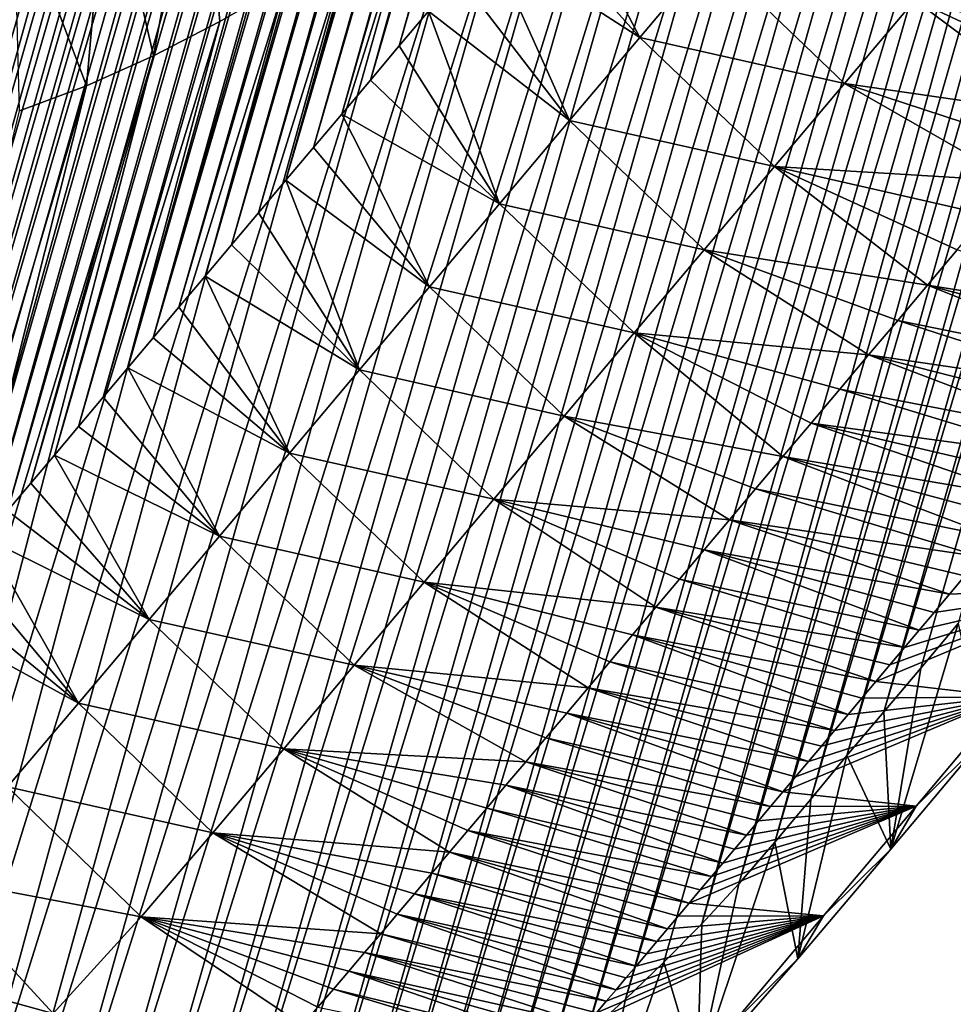
# Model space of a CAD drawing. Units: millimetres. Extents: x -29 to 165, y 0 to 143.
# Drawn here: x 143 to 150, y 104 to 111 of the extents above; entities that cross this region are included whole.
import ezdxf

# ---------------------------------------------------------------- set-up
doc = ezdxf.new("R2010")
doc.units = ezdxf.units.MM
doc.header["$LTSCALE"] = 52.148148
for name, color, linetype in [('104', 7, 'CONTINUOUS'), ('108', 7, 'CONTINUOUS'), ('109', 7, 'CONTINUOUS'), ('110', 7, 'CONTINUOUS'), ('111', 7, 'CONTINUOUS')]:
    doc.layers.add(name, color=color, linetype=linetype)

msp = doc.modelspace()

# ---------------------------------------------------------------- linework, layer by layer
at = {"layer": '104', "linetype": 'Continuous'}
for points in [[(149.3145, 106.5546, 115.9641), (149.0366, 106.2263, 115.7118), (153.5194, 121.2026, 115.9705), (149.3145, 106.5546, 115.9641)], [(153.5194, 121.2026, 115.9705), (149.0366, 106.2263, 115.7118), (153.2087, 120.834, 115.689), (153.5194, 121.2026, 115.9705)], [(149.594, 106.8867, 116.2172), (149.3145, 106.5546, 115.9641), (153.5194, 121.2026, 115.9705), (149.594, 106.8867, 116.2172)], [(149.0366, 106.2263, 115.7118), (148.761, 105.9003, 115.4618), (153.2087, 120.834, 115.689), (149.0366, 106.2263, 115.7118)], [(153.2087, 120.834, 115.689), (148.761, 105.9003, 115.4618), (152.8918, 120.4582, 115.402), (153.2087, 120.834, 115.689)], [(148.761, 105.9003, 115.4618), (148.4907, 105.5744, 115.219), (152.8918, 120.4582, 115.402), (148.761, 105.9003, 115.4618)], [(152.8918, 120.4582, 115.402), (148.4907, 105.5744, 115.219), (152.5686, 120.0749, 115.1092), (152.8918, 120.4582, 115.402)], [(148.4907, 105.5744, 115.219), (148.2222, 105.2529, 114.977), (152.5686, 120.0749, 115.1092), (148.4907, 105.5744, 115.219)], [(152.5686, 120.0749, 115.1092), (148.2222, 105.2529, 114.977), (152.2394, 119.6846, 114.8108), (152.5686, 120.0749, 115.1092)], [(148.2222, 105.2529, 114.977), (147.9517, 104.9402, 114.7288), (152.2394, 119.6846, 114.8108), (148.2222, 105.2529, 114.977)], [(152.2394, 119.6846, 114.8108), (147.9517, 104.9402, 114.7288), (151.9042, 119.2874, 114.5071), (152.2394, 119.6846, 114.8108)], [(147.9517, 104.9402, 114.7288), (147.6753, 104.6406, 114.4673), (151.9042, 119.2874, 114.5071), (147.9517, 104.9402, 114.7288)], [(151.9042, 119.2874, 114.5071), (147.6753, 104.6406, 114.4673), (151.5627, 118.8826, 114.1976), (151.9042, 119.2874, 114.5071)], [(147.3916, 104.3545, 114.1903), (147.1036, 104.0774, 113.9041), (151.5627, 118.8826, 114.1976), (147.3916, 104.3545, 114.1903)], [(151.5627, 118.8826, 114.1976), (147.1036, 104.0774, 113.9041), (151.2143, 118.4696, 113.8819), (151.5627, 118.8826, 114.1976)], [(147.6753, 104.6406, 114.4673), (147.3916, 104.3545, 114.1903), (151.5627, 118.8826, 114.1976), (147.6753, 104.6406, 114.4673)], [(147.1036, 104.0774, 113.9041), (146.8114, 103.8121, 113.6074), (151.2143, 118.4696, 113.8819), (147.1036, 104.0774, 113.9041)], [(151.2143, 118.4696, 113.8819), (146.8114, 103.8121, 113.6074), (150.8585, 118.0476, 113.5596), (151.2143, 118.4696, 113.8819)], [(146.8114, 103.8121, 113.6074), (146.5146, 103.5616, 113.2986), (150.8585, 118.0476, 113.5596), (146.8114, 103.8121, 113.6074)], [(150.8585, 118.0476, 113.5596), (146.5146, 103.5616, 113.2986), (150.4956, 117.6145, 113.2319), (150.8585, 118.0476, 113.5596)], [(146.5146, 103.5616, 113.2986), (146.2132, 103.3291, 112.9763), (150.4956, 117.6145, 113.2319), (146.5146, 103.5616, 113.2986)], [(150.4956, 117.6145, 113.2319), (146.2132, 103.3291, 112.9763), (150.1258, 117.1713, 112.8987), (150.4956, 117.6145, 113.2319)], [(146.2132, 103.3291, 112.9763), (145.9068, 103.1141, 112.6403), (150.1258, 117.1713, 112.8987), (146.2132, 103.3291, 112.9763)], [(150.1258, 117.1713, 112.8987), (145.9068, 103.1141, 112.6403), (149.7489, 116.721, 112.5585), (150.1258, 117.1713, 112.8987)], [(145.9068, 103.1141, 112.6403), (145.5956, 102.9139, 112.2919), (149.7489, 116.721, 112.5585), (145.9068, 103.1141, 112.6403)], [(149.7489, 116.721, 112.5585), (145.5956, 102.9139, 112.2919), (149.3645, 116.2666, 112.2096), (149.7489, 116.721, 112.5585)], [(145.5956, 102.9139, 112.2919), (145.2799, 102.7306, 111.9306), (149.3645, 116.2666, 112.2096), (145.5956, 102.9139, 112.2919)], [(149.3645, 116.2666, 112.2096), (145.2799, 102.7306, 111.9306), (148.9723, 115.8108, 111.8507), (149.3645, 116.2666, 112.2096)], [(145.2799, 102.7306, 111.9306), (144.96, 102.5663, 111.5561), (148.9723, 115.8108, 111.8507), (145.2799, 102.7306, 111.9306)], [(148.9723, 115.8108, 111.8507), (144.96, 102.5663, 111.5561), (148.574, 115.342, 111.4883), (148.9723, 115.8108, 111.8507)], [(144.96, 102.5663, 111.5561), (144.6362, 102.4234, 111.168), (148.574, 115.342, 111.4883), (144.96, 102.5663, 111.5561)], [(148.574, 115.342, 111.4883), (144.6362, 102.4234, 111.168), (148.1689, 114.8637, 111.1206), (148.574, 115.342, 111.4883)], [(144.6362, 102.4234, 111.168), (144.3076, 102.3002, 110.7653), (148.1689, 114.8637, 111.1206), (144.6362, 102.4234, 111.168)], [(148.1689, 114.8637, 111.1206), (144.3076, 102.3002, 110.7653), (147.7554, 114.3892, 110.7397), (148.1689, 114.8637, 111.1206)], [(144.3076, 102.3002, 110.7653), (143.9737, 102.1952, 110.3483), (147.7554, 114.3892, 110.7397), (144.3076, 102.3002, 110.7653)], [(147.7554, 114.3892, 110.7397), (143.9737, 102.1952, 110.3483), (147.3315, 113.9316, 110.3378), (147.7554, 114.3892, 110.7397)], [(143.9737, 102.1952, 110.3483), (143.6365, 102.1111, 109.9184), (147.3315, 113.9316, 110.3378), (143.9737, 102.1952, 110.3483)], [(147.3315, 113.9316, 110.3378), (143.6365, 102.1111, 109.9184), (146.8954, 113.5032, 109.9078), (147.3315, 113.9316, 110.3378)], [(143.6365, 102.1111, 109.9184), (143.2976, 102.0505, 109.477), (146.8954, 113.5032, 109.9078), (143.6365, 102.1111, 109.9184)], [(146.8954, 113.5032, 109.9078), (143.2976, 102.0505, 109.477), (146.4459, 113.0925, 109.4524), (146.8954, 113.5032, 109.9078)], [(143.2976, 102.0505, 109.477), (142.9588, 102.0161, 109.0255), (146.4459, 113.0925, 109.4524), (143.2976, 102.0505, 109.477)], [(146.4459, 113.0925, 109.4524), (142.9588, 102.0161, 109.0255), (145.9851, 112.6978, 108.9751), (146.4459, 113.0925, 109.4524)], [(142.9588, 102.0161, 109.0255), (142.6217, 102.0153, 108.563), (145.9851, 112.6978, 108.9751), (142.9588, 102.0161, 109.0255)], [(145.9851, 112.6978, 108.9751), (142.6217, 102.0153, 108.563), (145.5153, 112.3253, 108.4768), (145.9851, 112.6978, 108.9751)], [(142.6217, 102.0153, 108.563), (142.2847, 102.0448, 108.0888), (145.5153, 112.3253, 108.4768), (142.6217, 102.0153, 108.563)], [(145.5153, 112.3253, 108.4768), (142.2847, 102.0448, 108.0888), (145.0391, 111.9816, 107.9584), (145.5153, 112.3253, 108.4768)], [(142.2847, 102.0448, 108.0888), (141.9456, 102.0936, 107.604), (145.0391, 111.9816, 107.9584), (142.2847, 102.0448, 108.0888)], [(145.0391, 111.9816, 107.9584), (141.9456, 102.0936, 107.604), (144.5584, 111.6717, 107.4206), (145.0391, 111.9816, 107.9584)], [(141.9456, 102.0936, 107.604), (141.602, 102.151, 107.1097), (144.5584, 111.6717, 107.4206), (141.9456, 102.0936, 107.604)], [(144.5584, 111.6717, 107.4206), (141.602, 102.151, 107.1097), (144.0695, 111.3887, 106.8608), (144.5584, 111.6717, 107.4206)], [(141.602, 102.151, 107.1097), (141.2517, 102.2064, 106.607), (144.0695, 111.3887, 106.8608), (141.602, 102.151, 107.1097)], [(144.0695, 111.3887, 106.8608), (141.2517, 102.2064, 106.607), (143.5734, 111.1333, 106.2803), (144.0695, 111.3887, 106.8608)], [(141.2517, 102.2064, 106.607), (140.896, 102.2659, 106.0952), (143.5734, 111.1333, 106.2803), (141.2517, 102.2064, 106.607)], [(143.5734, 111.1333, 106.2803), (140.896, 102.2659, 106.0952), (143.073, 110.9094, 105.6814), (143.5734, 111.1333, 106.2803)], [(140.896, 102.2659, 106.0952), (140.5357, 102.3334, 105.574), (143.073, 110.9094, 105.6814), (140.896, 102.2659, 106.0952)], [(143.073, 110.9094, 105.6814), (140.5357, 102.3334, 105.574), (142.5711, 110.721, 105.0665), (143.073, 110.9094, 105.6814)]]:
    msp.add_3dface(points, dxfattribs=at)
at = {"layer": '108', "linetype": 'Continuous'}
for points in [[(143.5734, 111.1333, 106.2803), (143.2256, 112.6451, 105.941), (143.923, 113.0146, 106.753), (143.5734, 111.1333, 106.2803)], [(144.0695, 111.3887, 106.8608), (143.5734, 111.1333, 106.2803), (143.923, 113.0146, 106.753), (144.0695, 111.3887, 106.8608)], [(144.5584, 111.6717, 107.4206), (144.0695, 111.3887, 106.8608), (143.923, 113.0146, 106.753), (144.5584, 111.6717, 107.4206)], [(143.073, 110.9094, 105.6814), (142.5288, 112.3493, 105.1009), (143.2256, 112.6451, 105.941), (143.073, 110.9094, 105.6814)], [(143.5734, 111.1333, 106.2803), (143.073, 110.9094, 105.6814), (143.2256, 112.6451, 105.941), (143.5734, 111.1333, 106.2803)], [(143.073, 110.9094, 105.6814), (142.5711, 110.721, 105.0665), (142.5288, 112.3493, 105.1009), (143.073, 110.9094, 105.6814)], [(149.6443, 107.2449, 121.2346), (149.5277, 107.1067, 121.129), (150.6555, 107.155, 120.0003), (149.6443, 107.2449, 121.2346)], [(149.0831, 106.5792, 120.7262), (148.9771, 106.4534, 120.6302), (150.6555, 107.155, 120.0003), (149.0831, 106.5792, 120.7262)], [(150.6555, 107.155, 120.0003), (148.9771, 106.4534, 120.6302), (149.9672, 106.3384, 119.3768), (150.6555, 107.155, 120.0003)], [(149.191, 106.7072, 120.824), (149.0831, 106.5792, 120.7262), (150.6555, 107.155, 120.0003), (149.191, 106.7072, 120.824)], [(149.301, 106.8377, 120.9236), (149.191, 106.7072, 120.824), (150.6555, 107.155, 120.0003), (149.301, 106.8377, 120.9236)], [(149.4132, 106.9708, 121.0252), (149.301, 106.8377, 120.9236), (150.6555, 107.155, 120.0003), (149.4132, 106.9708, 121.0252)], [(149.5277, 107.1067, 121.129), (149.4132, 106.9708, 121.0252), (150.6555, 107.155, 120.0003), (149.5277, 107.1067, 121.129)], [(149.3145, 106.5546, 115.9641), (149.594, 106.8867, 116.2172), (149.0895, 105.1993, 116.9221), (149.3145, 106.5546, 115.9641)], [(149.594, 106.8867, 116.2172), (149.7803, 106.0193, 117.5477), (149.0895, 105.1993, 116.9221), (149.594, 106.8867, 116.2172)], [(149.0366, 106.2263, 115.7118), (149.3145, 106.5546, 115.9641), (149.0895, 105.1993, 116.9221), (149.0366, 106.2263, 115.7118)], [(148.9771, 106.4534, 120.6302), (148.8728, 106.3297, 120.5358), (149.9672, 106.3384, 119.3768), (148.9771, 106.4534, 120.6302)], [(148.3769, 105.7411, 120.0867), (148.2828, 105.6294, 120.0015), (149.9672, 106.3384, 119.3768), (148.3769, 105.7411, 120.0867)], [(149.9672, 106.3384, 119.3768), (148.2828, 105.6294, 120.0015), (149.2789, 105.5214, 118.7535), (149.9672, 106.3384, 119.3768)], [(148.4727, 105.8548, 120.1734), (148.3769, 105.7411, 120.0867), (149.9672, 106.3384, 119.3768), (148.4727, 105.8548, 120.1734)], [(148.57, 105.9704, 120.2616), (148.4727, 105.8548, 120.1734), (149.9672, 106.3384, 119.3768), (148.57, 105.9704, 120.2616)], [(148.6692, 106.088, 120.3514), (148.57, 105.9704, 120.2616), (149.9672, 106.3384, 119.3768), (148.6692, 106.088, 120.3514)], [(148.7702, 106.2079, 120.4428), (148.6692, 106.088, 120.3514), (149.9672, 106.3384, 119.3768), (148.7702, 106.2079, 120.4428)], [(148.8728, 106.3297, 120.5358), (148.7702, 106.2079, 120.4428), (149.9672, 106.3384, 119.3768), (148.8728, 106.3297, 120.5358)], [(149.9672, 106.3384, 119.3768), (149.2789, 105.5214, 118.7535), (149.7803, 106.0193, 117.5477), (149.9672, 106.3384, 119.3768)], [(148.761, 105.9003, 115.4618), (149.0366, 106.2263, 115.7118), (149.0895, 105.1993, 116.9221), (148.761, 105.9003, 115.4618)], [(149.7803, 106.0193, 117.5477), (149.2789, 105.5214, 118.7535), (149.0895, 105.1993, 116.9221), (149.7803, 106.0193, 117.5477)], [(148.4907, 105.5744, 115.219), (148.761, 105.9003, 115.4618), (148.3948, 104.3792, 116.2913), (148.4907, 105.5744, 115.219)], [(148.761, 105.9003, 115.4618), (149.0895, 105.1993, 116.9221), (148.3948, 104.3792, 116.2913), (148.761, 105.9003, 115.4618)], [(148.2828, 105.6294, 120.0015), (148.1901, 105.5193, 119.9175), (149.2789, 105.5214, 118.7535), (148.2828, 105.6294, 120.0015)], [(147.664, 104.8946, 119.4412), (147.5811, 104.7962, 119.366), (149.2789, 105.5214, 118.7535), (147.664, 104.8946, 119.4412)], [(149.2789, 105.5214, 118.7535), (147.5811, 104.7962, 119.366), (148.5871, 104.7001, 118.127), (149.2789, 105.5214, 118.7535)], [(147.7482, 104.9945, 119.5174), (147.664, 104.8946, 119.4412), (149.2789, 105.5214, 118.7535), (147.7482, 104.9945, 119.5174)], [(147.8336, 105.096, 119.5948), (147.7482, 104.9945, 119.5174), (149.2789, 105.5214, 118.7535), (147.8336, 105.096, 119.5948)], [(147.9205, 105.1992, 119.6734), (147.8336, 105.096, 119.5948), (149.2789, 105.5214, 118.7535), (147.9205, 105.1992, 119.6734)], [(148.0088, 105.3041, 119.7534), (147.9205, 105.1992, 119.6734), (149.2789, 105.5214, 118.7535), (148.0088, 105.3041, 119.7534)], [(148.0987, 105.4108, 119.8348), (148.0088, 105.3041, 119.7534), (149.2789, 105.5214, 118.7535), (148.0987, 105.4108, 119.8348)], [(148.1901, 105.5193, 119.9175), (148.0987, 105.4108, 119.8348), (149.2789, 105.5214, 118.7535), (148.1901, 105.5193, 119.9175)], [(148.2222, 105.2529, 114.977), (148.4907, 105.5744, 115.219), (148.3948, 104.3792, 116.2913), (148.2222, 105.2529, 114.977)], [(149.2789, 105.5214, 118.7535), (148.5871, 104.7001, 118.127), (149.0895, 105.1993, 116.9221), (149.2789, 105.5214, 118.7535)], [(147.9517, 104.9402, 114.7288), (148.2222, 105.2529, 114.977), (147.6414, 103.5189, 115.5956), (147.9517, 104.9402, 114.7288)], [(148.2222, 105.2529, 114.977), (148.3948, 104.3792, 116.2913), (147.6414, 103.5189, 115.5956), (148.2222, 105.2529, 114.977)], [(149.0895, 105.1993, 116.9221), (148.5871, 104.7001, 118.127), (148.3948, 104.3792, 116.2913), (149.0895, 105.1993, 116.9221)], [(147.6753, 104.6406, 114.4673), (147.9517, 104.9402, 114.7288), (147.6414, 103.5189, 115.5956), (147.6753, 104.6406, 114.4673)], [(147.5811, 104.7962, 119.366), (147.4992, 104.6991, 119.2919), (148.5871, 104.7001, 118.127), (147.5811, 104.7962, 119.366)], [(146.8871, 103.9761, 118.7362), (146.8144, 103.8908, 118.6701), (148.5871, 104.7001, 118.127), (146.8871, 103.9761, 118.7362)], [(148.5871, 104.7001, 118.127), (146.8144, 103.8908, 118.6701), (147.8895, 103.8766, 117.4936), (148.5871, 104.7001, 118.127)], [(146.9601, 104.0621, 118.8027), (146.8871, 103.9761, 118.7362), (148.5871, 104.7001, 118.127), (146.9601, 104.0621, 118.8027)], [(147.0337, 104.1487, 118.8695), (146.9601, 104.0621, 118.8027), (148.5871, 104.7001, 118.127), (147.0337, 104.1487, 118.8695)], [(147.1083, 104.2367, 118.9373), (147.0337, 104.1487, 118.8695), (148.5871, 104.7001, 118.127), (147.1083, 104.2367, 118.9373)], [(147.184, 104.3261, 119.0061), (147.1083, 104.2367, 118.9373), (148.5871, 104.7001, 118.127), (147.184, 104.3261, 119.0061)], [(147.261, 104.417, 119.0759), (147.184, 104.3261, 119.0061), (148.5871, 104.7001, 118.127), (147.261, 104.417, 119.0759)], [(147.3391, 104.5095, 119.1468), (147.261, 104.417, 119.0759), (148.5871, 104.7001, 118.127), (147.3391, 104.5095, 119.1468)], [(147.4185, 104.6035, 119.2187), (147.3391, 104.5095, 119.1468), (148.5871, 104.7001, 118.127), (147.4185, 104.6035, 119.2187)], [(147.3916, 104.3545, 114.1903), (147.6753, 104.6406, 114.4673), (147.6414, 103.5189, 115.5956), (147.3916, 104.3545, 114.1903)], [(147.4992, 104.6991, 119.2919), (147.4185, 104.6035, 119.2187), (148.5871, 104.7001, 118.127), (147.4992, 104.6991, 119.2919)], [(148.5871, 104.7001, 118.127), (147.8895, 103.8766, 117.4936), (148.3948, 104.3792, 116.2913), (148.5871, 104.7001, 118.127)], [(147.1036, 104.0774, 113.9041), (147.3916, 104.3545, 114.1903), (146.8249, 102.728, 114.7861), (147.1036, 104.0774, 113.9041)], [(147.3916, 104.3545, 114.1903), (147.6414, 103.5189, 115.5956), (146.8249, 102.728, 114.7861), (147.3916, 104.3545, 114.1903)], [(148.3948, 104.3792, 116.2913), (147.8895, 103.8766, 117.4936), (147.6414, 103.5189, 115.5956), (148.3948, 104.3792, 116.2913)], [(146.8114, 103.8121, 113.6074), (147.1036, 104.0774, 113.9041), (146.8249, 102.728, 114.7861), (146.8114, 103.8121, 113.6074)]]:
    msp.add_3dface(points, dxfattribs=at)
at = {"layer": '109', "linetype": 'Continuous'}
for points in [[(146.3111, 112.2733, 123.5374), (147.2116, 111.271, 124.4325), (146.5431, 112.5483, 123.7476), (146.3111, 112.2733, 123.5374)], [(147.2116, 111.271, 124.4325), (147.7362, 111.893, 124.9078), (146.5431, 112.5483, 123.7476), (147.2116, 111.271, 124.4325)], [(146.0809, 112.0004, 123.3289), (147.2116, 111.271, 124.4325), (146.3111, 112.2733, 123.5374), (146.0809, 112.0004, 123.3289)], [(149.2681, 111.5492, 125.4484), (151.018, 111.38, 125.2613), (149.7926, 112.1714, 125.9236), (149.2681, 111.5492, 125.4484)], [(145.854, 111.7314, 123.1232), (146.6869, 110.649, 123.9571), (146.0809, 112.0004, 123.3289), (145.854, 111.7314, 123.1232)], [(146.6869, 110.649, 123.9571), (147.2116, 111.271, 124.4325), (146.0809, 112.0004, 123.3289), (146.6869, 110.649, 123.9571)], [(147.2116, 111.271, 124.4325), (148.7435, 110.9271, 124.9731), (147.7362, 111.893, 124.9078), (147.2116, 111.271, 124.4325)], [(148.7435, 110.9271, 124.9731), (149.2681, 111.5492, 125.4484), (147.7362, 111.893, 124.9078), (148.7435, 110.9271, 124.9731)], [(145.6314, 111.4675, 122.9216), (146.6869, 110.649, 123.9571), (145.854, 111.7314, 123.1232), (145.6314, 111.4675, 122.9216)], [(148.7435, 110.9271, 124.9731), (150.4295, 110.6821, 124.7282), (149.2681, 111.5492, 125.4484), (148.7435, 110.9271, 124.9731)], [(150.8255, 111.1517, 125.0869), (151.018, 111.38, 125.2613), (149.2681, 111.5492, 125.4484), (150.8255, 111.1517, 125.0869)], [(150.6293, 110.919, 124.9092), (150.8255, 111.1517, 125.0869), (149.2681, 111.5492, 125.4484), (150.6293, 110.919, 124.9092)], [(150.4295, 110.6821, 124.7282), (150.6293, 110.919, 124.9092), (149.2681, 111.5492, 125.4484), (150.4295, 110.6821, 124.7282)], [(145.4122, 111.2076, 122.7229), (146.1623, 110.0271, 123.4817), (145.6314, 111.4675, 122.9216), (145.4122, 111.2076, 122.7229)], [(146.1623, 110.0271, 123.4817), (146.6869, 110.649, 123.9571), (145.6314, 111.4675, 122.9216), (146.1623, 110.0271, 123.4817)], [(146.6869, 110.649, 123.9571), (148.2188, 110.3049, 124.4977), (147.2116, 111.271, 124.4325), (146.6869, 110.649, 123.9571)], [(148.2188, 110.3049, 124.4977), (148.7435, 110.9271, 124.9731), (147.2116, 111.271, 124.4325), (148.2188, 110.3049, 124.4977)], [(145.1957, 110.951, 122.5267), (146.1623, 110.0271, 123.4817), (145.4122, 111.2076, 122.7229), (145.1957, 110.951, 122.5267)], [(144.9821, 110.6977, 122.3331), (146.1623, 110.0271, 123.4817), (145.1957, 110.951, 122.5267), (144.9821, 110.6977, 122.3331)], [(148.2188, 110.3049, 124.4977), (150.0186, 110.1948, 124.3559), (148.7435, 110.9271, 124.9731), (148.2188, 110.3049, 124.4977)], [(150.226, 110.4408, 124.5439), (150.4295, 110.6821, 124.7282), (148.7435, 110.9271, 124.9731), (150.226, 110.4408, 124.5439)], [(150.0186, 110.1948, 124.3559), (150.226, 110.4408, 124.5439), (148.7435, 110.9271, 124.9731), (150.0186, 110.1948, 124.3559)], [(144.7714, 110.448, 122.1423), (145.6378, 109.4053, 123.0064), (144.9821, 110.6977, 122.3331), (144.7714, 110.448, 122.1423)], [(145.6378, 109.4053, 123.0064), (146.1623, 110.0271, 123.4817), (144.9821, 110.6977, 122.3331), (145.6378, 109.4053, 123.0064)], [(146.1623, 110.0271, 123.4817), (147.694, 109.6828, 124.0222), (146.6869, 110.649, 123.9571), (146.1623, 110.0271, 123.4817)], [(147.694, 109.6828, 124.0222), (148.2188, 110.3049, 124.4977), (146.6869, 110.649, 123.9571), (147.694, 109.6828, 124.0222)], [(144.5639, 110.2019, 121.9542), (145.6378, 109.4053, 123.0064), (144.7714, 110.448, 122.1423), (144.5639, 110.2019, 121.9542)], [(147.694, 109.6828, 124.0222), (149.3637, 109.4182, 123.7626), (148.2188, 110.3049, 124.4977), (147.694, 109.6828, 124.0222)], [(149.8062, 109.9429, 124.1635), (150.0186, 110.1948, 124.3559), (148.2188, 110.3049, 124.4977), (149.8062, 109.9429, 124.1635)], [(149.5868, 109.6827, 123.9647), (149.8062, 109.9429, 124.1635), (148.2188, 110.3049, 124.4977), (149.5868, 109.6827, 123.9647)], [(149.3637, 109.4182, 123.7626), (149.5868, 109.6827, 123.9647), (148.2188, 110.3049, 124.4977), (149.3637, 109.4182, 123.7626)], [(144.3594, 109.9594, 121.769), (145.1136, 108.7836, 122.5314), (144.5639, 110.2019, 121.9542), (144.3594, 109.9594, 121.769)], [(145.1136, 108.7836, 122.5314), (145.6378, 109.4053, 123.0064), (144.5639, 110.2019, 121.9542), (145.1136, 108.7836, 122.5314)], [(145.6378, 109.4053, 123.0064), (147.1693, 109.0608, 123.5468), (146.1623, 110.0271, 123.4817), (145.6378, 109.4053, 123.0064)], [(147.1693, 109.0608, 123.5468), (147.694, 109.6828, 124.0222), (146.1623, 110.0271, 123.4817), (147.1693, 109.0608, 123.5468)], [(144.158, 109.7203, 121.5865), (145.1136, 108.7836, 122.5314), (144.3594, 109.9594, 121.769), (144.158, 109.7203, 121.5865)], [(143.9595, 109.4849, 121.4068), (145.1136, 108.7836, 122.5314), (144.158, 109.7203, 121.5865), (143.9595, 109.4849, 121.4068)], [(147.1693, 109.0608, 123.5468), (148.9232, 108.896, 123.3634), (147.694, 109.6828, 124.0222), (147.1693, 109.0608, 123.5468)], [(149.1412, 109.1544, 123.5609), (149.3637, 109.4182, 123.7626), (147.694, 109.6828, 124.0222), (149.1412, 109.1544, 123.5609)], [(148.9232, 108.896, 123.3634), (149.1412, 109.1544, 123.5609), (147.694, 109.6828, 124.0222), (148.9232, 108.896, 123.3634)], [(143.7641, 109.253, 121.2298), (144.5897, 108.1622, 122.0569), (143.9595, 109.4849, 121.4068), (143.7641, 109.253, 121.2298)], [(144.5897, 108.1622, 122.0569), (145.1136, 108.7836, 122.5314), (143.9595, 109.4849, 121.4068), (144.5897, 108.1622, 122.0569)], [(145.1136, 108.7836, 122.5314), (146.6449, 108.4391, 123.0715), (145.6378, 109.4053, 123.0064), (145.1136, 108.7836, 122.5314)], [(146.6449, 108.4391, 123.0715), (147.1693, 109.0608, 123.5468), (145.6378, 109.4053, 123.0064), (146.6449, 108.4391, 123.0715)], [(143.5717, 109.0247, 121.0556), (144.5897, 108.1622, 122.0569), (143.7641, 109.253, 121.2298), (143.5717, 109.0247, 121.0556)], [(146.6449, 108.4391, 123.0715), (148.2821, 108.1359, 122.7824), (147.1693, 109.0608, 123.5468), (146.6449, 108.4391, 123.0715)], [(148.7073, 108.64, 123.1677), (148.9232, 108.896, 123.3634), (147.1693, 109.0608, 123.5468), (148.7073, 108.64, 123.1677)], [(148.4927, 108.3857, 122.9733), (148.7073, 108.64, 123.1677), (147.1693, 109.0608, 123.5468), (148.4927, 108.3857, 122.9733)], [(148.2821, 108.1359, 122.7824), (148.4927, 108.3857, 122.9733), (147.1693, 109.0608, 123.5468), (148.2821, 108.1359, 122.7824)], [(143.3824, 108.8001, 120.8841), (144.5897, 108.1622, 122.0569), (143.5717, 109.0247, 121.0556), (143.3824, 108.8001, 120.8841)], [(143.1962, 108.579, 120.7155), (144.0659, 107.5405, 121.5826), (143.3824, 108.8001, 120.8841), (143.1962, 108.579, 120.7155)], [(144.0659, 107.5405, 121.5826), (144.5897, 108.1622, 122.0569), (143.3824, 108.8001, 120.8841), (144.0659, 107.5405, 121.5826)], [(144.5897, 108.1622, 122.0569), (146.1208, 107.8176, 122.5967), (145.1136, 108.7836, 122.5314), (144.5897, 108.1622, 122.0569)], [(146.1208, 107.8176, 122.5967), (146.6449, 108.4391, 123.0715), (145.1136, 108.7836, 122.5314), (146.1208, 107.8176, 122.5967)], [(143.0132, 108.3612, 120.5499), (144.0659, 107.5405, 121.5826), (143.1962, 108.579, 120.7155), (143.0132, 108.3612, 120.5499)], [(146.1208, 107.8176, 122.5967), (147.882, 107.6617, 122.4198), (146.6449, 108.4391, 123.0715), (146.1208, 107.8176, 122.5967)], [(148.0779, 107.894, 122.5974), (148.2821, 108.1359, 122.7824), (146.6449, 108.4391, 123.0715), (148.0779, 107.894, 122.5974)], [(147.882, 107.6617, 122.4198), (148.0779, 107.894, 122.5974), (146.6449, 108.4391, 123.0715), (147.882, 107.6617, 122.4198)], [(142.8332, 108.147, 120.3871), (144.0659, 107.5405, 121.5826), (143.0132, 108.3612, 120.5499), (142.8332, 108.147, 120.3871)], [(142.6562, 107.9367, 120.2269), (143.5406, 106.9168, 121.1069), (142.8332, 108.147, 120.3871), (142.6562, 107.9367, 120.2269)], [(143.5406, 106.9168, 121.1069), (144.0659, 107.5405, 121.5826), (142.8332, 108.147, 120.3871), (143.5406, 106.9168, 121.1069)], [(144.0659, 107.5405, 121.5826), (145.5974, 107.1966, 122.1226), (144.5897, 108.1622, 122.0569), (144.0659, 107.5405, 121.5826)], [(145.5974, 107.1966, 122.1226), (146.1208, 107.8176, 122.5967), (144.5897, 108.1622, 122.0569), (145.5974, 107.1966, 122.1226)], [(142.4821, 107.7306, 120.0691), (143.5406, 106.9168, 121.1069), (142.6562, 107.9367, 120.2269), (142.4821, 107.7306, 120.0691)], [(145.5974, 107.1966, 122.1226), (147.3314, 107.0087, 121.921), (146.1208, 107.8176, 122.5967), (145.5974, 107.1966, 122.1226)], [(147.6929, 107.4375, 122.2485), (147.882, 107.6617, 122.4198), (146.1208, 107.8176, 122.5967), (147.6929, 107.4375, 122.2485)], [(147.5096, 107.2202, 122.0825), (147.6929, 107.4375, 122.2485), (146.1208, 107.8176, 122.5967), (147.5096, 107.2202, 122.0825)], [(147.3314, 107.0087, 121.921), (147.5096, 107.2202, 122.0825), (146.1208, 107.8176, 122.5967), (147.3314, 107.0087, 121.921)], [(142.3108, 107.5291, 119.9133), (143.5406, 106.9168, 121.1069), (142.4821, 107.7306, 120.0691), (142.3108, 107.5291, 119.9133)], [(142.1429, 107.3312, 119.7607), (143.0126, 106.2915, 120.6282), (142.3108, 107.5291, 119.9133), (142.1429, 107.3312, 119.7607)], [(143.0126, 106.2915, 120.6282), (143.5406, 106.9168, 121.1069), (142.3108, 107.5291, 119.9133), (143.0126, 106.2915, 120.6282)], [(143.5406, 106.9168, 121.1069), (145.0739, 106.5753, 121.6485), (144.0659, 107.5405, 121.5826), (143.5406, 106.9168, 121.1069)], [(145.0739, 106.5753, 121.6485), (145.5974, 107.1966, 122.1226), (144.0659, 107.5405, 121.5826), (145.0739, 106.5753, 121.6485)], [(141.9786, 107.1361, 119.6119), (143.0126, 106.2915, 120.6282), (142.1429, 107.3312, 119.7607), (141.9786, 107.1361, 119.6119)], [(145.0739, 106.5753, 121.6485), (146.8243, 106.4068, 121.4618), (145.5974, 107.1966, 122.1226), (145.0739, 106.5753, 121.6485)], [(147.1574, 106.8023, 121.7634), (147.3314, 107.0087, 121.921), (145.5974, 107.1966, 122.1226), (147.1574, 106.8023, 121.7634)], [(146.9884, 106.6016, 121.6104), (147.1574, 106.8023, 121.7634), (145.5974, 107.1966, 122.1226), (146.9884, 106.6016, 121.6104)], [(146.8243, 106.4068, 121.4618), (146.9884, 106.6016, 121.6104), (145.5974, 107.1966, 122.1226), (146.8243, 106.4068, 121.4618)], [(141.8172, 106.9452, 119.4654), (143.0126, 106.2915, 120.6282), (141.9786, 107.1361, 119.6119), (141.8172, 106.9452, 119.4654)], [(142.4808, 105.6671, 120.1439), (143.0126, 106.2915, 120.6282), (141.8172, 106.9452, 119.4654), (142.4808, 105.6671, 120.1439)], [(143.0126, 106.2915, 120.6282), (144.5477, 105.9506, 121.1721), (143.5406, 106.9168, 121.1069), (143.0126, 106.2915, 120.6282)], [(144.5477, 105.9506, 121.1721), (145.0739, 106.5753, 121.6485), (143.5406, 106.9168, 121.1069), (144.5477, 105.9506, 121.1721)], [(144.5477, 105.9506, 121.1721), (146.3581, 105.8529, 121.0399), (145.0739, 106.5753, 121.6485), (144.5477, 105.9506, 121.1721)], [(146.6649, 106.2174, 121.3175), (146.8243, 106.4068, 121.4618), (145.0739, 106.5753, 121.6485), (146.6649, 106.2174, 121.3175)], [(146.5096, 106.0329, 121.177), (146.6649, 106.2174, 121.3175), (145.0739, 106.5753, 121.6485), (146.5096, 106.0329, 121.177)], [(146.3581, 105.8529, 121.0399), (146.5096, 106.0329, 121.177), (145.0739, 106.5753, 121.6485), (146.3581, 105.8529, 121.0399)], [(142.4808, 105.6671, 120.1439), (144.0174, 105.3227, 120.6912), (143.0126, 106.2915, 120.6282), (142.4808, 105.6671, 120.1439)], [(144.0174, 105.3227, 120.6912), (144.5477, 105.9506, 121.1721), (143.0126, 106.2915, 120.6282), (144.0174, 105.3227, 120.6912)], [(144.0174, 105.3227, 120.6912), (145.7891, 105.1777, 120.5246), (144.5477, 105.9506, 121.1721), (144.0174, 105.3227, 120.6912)], [(146.2105, 105.6776, 120.9063), (146.3581, 105.8529, 121.0399), (144.5477, 105.9506, 121.1721), (146.2105, 105.6776, 120.9063)], [(146.0666, 105.5067, 120.776), (146.2105, 105.6776, 120.9063), (144.5477, 105.9506, 121.1721), (146.0666, 105.5067, 120.776)], [(145.9261, 105.3401, 120.6488), (146.0666, 105.5067, 120.776), (144.5477, 105.9506, 121.1721), (145.9261, 105.3401, 120.6488)], [(145.7891, 105.1777, 120.5246), (145.9261, 105.3401, 120.6488), (144.5477, 105.9506, 121.1721), (145.7891, 105.1777, 120.5246)], [(141.8755, 104.9976, 119.5766), (143.4805, 104.6926, 120.2021), (142.4808, 105.6671, 120.1439), (141.8755, 104.9976, 119.5766)], [(143.4805, 104.6926, 120.2021), (144.0174, 105.3227, 120.6912), (142.4808, 105.6671, 120.1439), (143.4805, 104.6926, 120.2021)], [(143.4805, 104.6926, 120.2021), (145.273, 104.5679, 120.0561), (144.0174, 105.3227, 120.6912), (143.4805, 104.6926, 120.2021)], [(145.6555, 105.0195, 120.4034), (145.7891, 105.1777, 120.5246), (144.0174, 105.3227, 120.6912), (145.6555, 105.0195, 120.4034)], [(145.5251, 104.8653, 120.2851), (145.6555, 105.0195, 120.4034), (144.0174, 105.3227, 120.6912), (145.5251, 104.8653, 120.2851)], [(145.3976, 104.7148, 120.1693), (145.5251, 104.8653, 120.2851), (144.0174, 105.3227, 120.6912), (145.3976, 104.7148, 120.1693)], [(145.273, 104.5679, 120.0561), (145.3976, 104.7148, 120.1693), (144.0174, 105.3227, 120.6912), (145.273, 104.5679, 120.0561)], [(141.2567, 104.4024, 118.9614), (142.8239, 103.9712, 119.5847), (141.8755, 104.9976, 119.5766), (141.2567, 104.4024, 118.9614)], [(142.8239, 103.9712, 119.5847), (143.4805, 104.6926, 120.2021), (141.8755, 104.9976, 119.5766), (142.8239, 103.9712, 119.5847)], [(142.8239, 103.9712, 119.5847), (144.6884, 103.8835, 119.5229), (143.4805, 104.6926, 120.2021), (142.8239, 103.9712, 119.5847)], [(145.1526, 104.4261, 119.9465), (145.273, 104.5679, 120.0561), (143.4805, 104.6926, 120.2021), (145.1526, 104.4261, 119.9465)], [(145.0354, 104.2885, 119.8399), (145.1526, 104.4261, 119.9465), (143.4805, 104.6926, 120.2021), (145.0354, 104.2885, 119.8399)], [(144.9198, 104.1529, 119.7345), (145.0354, 104.2885, 119.8399), (143.4805, 104.6926, 120.2021), (144.9198, 104.1529, 119.7345)], [(144.8038, 104.0173, 119.6287), (144.9198, 104.1529, 119.7345), (143.4805, 104.6926, 120.2021), (144.8038, 104.0173, 119.6287)], [(144.6884, 103.8835, 119.5229), (144.8038, 104.0173, 119.6287), (143.4805, 104.6926, 120.2021), (144.6884, 103.8835, 119.5229)], [(142.1608, 103.3375, 118.9239), (142.8239, 103.9712, 119.5847), (141.2567, 104.4024, 118.9614), (142.1608, 103.3375, 118.9239)]]:
    msp.add_3dface(points, dxfattribs=at)
at = {"layer": '110', "linetype": 'Continuous'}
for points in [[(145.4122, 111.2076, 122.7229), (145.6314, 111.4675, 122.9216), (149.6454, 125.8851, 122.7565), (145.4122, 111.2076, 122.7229)], [(145.4122, 111.2076, 122.7229), (149.6454, 125.8851, 122.7565), (149.4999, 125.7125, 122.6247), (145.4122, 111.2076, 122.7229)], [(145.1957, 110.951, 122.5267), (145.4122, 111.2076, 122.7229), (149.4999, 125.7125, 122.6247), (145.1957, 110.951, 122.5267)], [(145.1957, 110.951, 122.5267), (149.4999, 125.7125, 122.6247), (149.3524, 125.5375, 122.4911), (145.1957, 110.951, 122.5267)], [(145.1957, 110.951, 122.5267), (149.3524, 125.5375, 122.4911), (149.2029, 125.3602, 122.3556), (145.1957, 110.951, 122.5267)], [(144.9821, 110.6977, 122.3331), (145.1957, 110.951, 122.5267), (149.2029, 125.3602, 122.3556), (144.9821, 110.6977, 122.3331)], [(144.9821, 110.6977, 122.3331), (149.2029, 125.3602, 122.3556), (149.0515, 125.1807, 122.2185), (144.9821, 110.6977, 122.3331)], [(144.7714, 110.448, 122.1423), (144.9821, 110.6977, 122.3331), (149.0515, 125.1807, 122.2185), (144.7714, 110.448, 122.1423)], [(144.7714, 110.448, 122.1423), (149.0515, 125.1807, 122.2185), (148.8983, 124.9989, 122.0797), (144.7714, 110.448, 122.1423)], [(144.5639, 110.2019, 121.9542), (144.7714, 110.448, 122.1423), (148.8983, 124.9989, 122.0797), (144.5639, 110.2019, 121.9542)], [(144.5639, 110.2019, 121.9542), (148.8983, 124.9989, 122.0797), (148.743, 124.8148, 121.939), (144.5639, 110.2019, 121.9542)], [(144.5639, 110.2019, 121.9542), (148.743, 124.8148, 121.939), (148.5856, 124.6282, 121.7964), (144.5639, 110.2019, 121.9542)], [(144.3594, 109.9594, 121.769), (144.5639, 110.2019, 121.9542), (148.5856, 124.6282, 121.7964), (144.3594, 109.9594, 121.769)], [(144.3594, 109.9594, 121.769), (148.5856, 124.6282, 121.7964), (148.4261, 124.439, 121.6519), (144.3594, 109.9594, 121.769)], [(144.158, 109.7203, 121.5865), (144.3594, 109.9594, 121.769), (148.4261, 124.439, 121.6519), (144.158, 109.7203, 121.5865)], [(144.158, 109.7203, 121.5865), (148.4261, 124.439, 121.6519), (148.2644, 124.2473, 121.5054), (144.158, 109.7203, 121.5865)], [(143.9595, 109.4849, 121.4068), (144.158, 109.7203, 121.5865), (148.2644, 124.2473, 121.5054), (143.9595, 109.4849, 121.4068)], [(143.9595, 109.4849, 121.4068), (148.2644, 124.2473, 121.5054), (148.1007, 124.0532, 121.3571), (143.9595, 109.4849, 121.4068)], [(143.7641, 109.253, 121.2298), (143.9595, 109.4849, 121.4068), (148.1007, 124.0532, 121.3571), (143.7641, 109.253, 121.2298)], [(143.7641, 109.253, 121.2298), (148.1007, 124.0532, 121.3571), (147.935, 123.8566, 121.2069), (143.7641, 109.253, 121.2298)], [(143.5717, 109.0247, 121.0556), (143.7641, 109.253, 121.2298), (147.935, 123.8566, 121.2069), (143.5717, 109.0247, 121.0556)], [(143.5717, 109.0247, 121.0556), (147.935, 123.8566, 121.2069), (147.767, 123.6574, 121.0547), (143.5717, 109.0247, 121.0556)], [(143.5717, 109.0247, 121.0556), (147.767, 123.6574, 121.0547), (147.5968, 123.4556, 120.9006), (143.5717, 109.0247, 121.0556)], [(143.3824, 108.8001, 120.8841), (143.5717, 109.0247, 121.0556), (147.5968, 123.4556, 120.9006), (143.3824, 108.8001, 120.8841)], [(143.3824, 108.8001, 120.8841), (147.5968, 123.4556, 120.9006), (147.4244, 123.2511, 120.7443), (143.3824, 108.8001, 120.8841)], [(143.1962, 108.579, 120.7155), (143.3824, 108.8001, 120.8841), (147.4244, 123.2511, 120.7443), (143.1962, 108.579, 120.7155)], [(143.1962, 108.579, 120.7155), (147.4244, 123.2511, 120.7443), (147.2499, 123.0442, 120.5862), (143.1962, 108.579, 120.7155)], [(143.0132, 108.3612, 120.5499), (143.1962, 108.579, 120.7155), (147.2499, 123.0442, 120.5862), (143.0132, 108.3612, 120.5499)], [(143.0132, 108.3612, 120.5499), (147.2499, 123.0442, 120.5862), (147.0734, 122.8349, 120.4263), (143.0132, 108.3612, 120.5499)], [(142.8332, 108.147, 120.3871), (143.0132, 108.3612, 120.5499), (147.0734, 122.8349, 120.4263), (142.8332, 108.147, 120.3871)], [(142.8332, 108.147, 120.3871), (147.0734, 122.8349, 120.4263), (146.8946, 122.6229, 120.2644), (142.8332, 108.147, 120.3871)], [(142.6562, 107.9367, 120.2269), (142.8332, 108.147, 120.3871), (146.8946, 122.6229, 120.2644), (142.6562, 107.9367, 120.2269)], [(142.6562, 107.9367, 120.2269), (146.8946, 122.6229, 120.2644), (146.7134, 122.408, 120.1001), (142.6562, 107.9367, 120.2269)], [(142.4821, 107.7306, 120.0691), (142.6562, 107.9367, 120.2269), (146.7134, 122.408, 120.1001), (142.4821, 107.7306, 120.0691)], [(142.4821, 107.7306, 120.0691), (146.7134, 122.408, 120.1001), (146.5294, 122.1898, 119.9334), (142.4821, 107.7306, 120.0691)], [(142.3108, 107.5291, 119.9133), (142.4821, 107.7306, 120.0691), (146.5294, 122.1898, 119.9334), (142.3108, 107.5291, 119.9133)], [(142.3108, 107.5291, 119.9133), (146.5294, 122.1898, 119.9334), (146.3425, 121.9682, 119.7641), (142.3108, 107.5291, 119.9133)], [(142.1429, 107.3312, 119.7607), (142.3108, 107.5291, 119.9133), (146.3425, 121.9682, 119.7641), (142.1429, 107.3312, 119.7607)], [(142.1429, 107.3312, 119.7607), (146.3425, 121.9682, 119.7641), (146.1527, 121.7432, 119.5921), (142.1429, 107.3312, 119.7607)], [(141.8172, 106.9452, 119.4654), (141.9786, 107.1361, 119.6119), (146.1527, 121.7432, 119.5921), (141.8172, 106.9452, 119.4654)], [(141.8172, 106.9452, 119.4654), (146.1527, 121.7432, 119.5921), (145.9602, 121.515, 119.4178), (141.8172, 106.9452, 119.4654)], [(141.9786, 107.1361, 119.6119), (142.1429, 107.3312, 119.7607), (146.1527, 121.7432, 119.5921), (141.9786, 107.1361, 119.6119)], [(141.658, 106.76, 119.3199), (141.8172, 106.9452, 119.4654), (145.9602, 121.515, 119.4178), (141.658, 106.76, 119.3199)], [(141.658, 106.76, 119.3199), (145.9602, 121.515, 119.4178), (145.7651, 121.2836, 119.241), (141.658, 106.76, 119.3199)], [(141.5005, 106.582, 119.1737), (141.658, 106.76, 119.3199), (145.7651, 121.2836, 119.241), (141.5005, 106.582, 119.1737)], [(141.5005, 106.582, 119.1737), (145.7651, 121.2836, 119.241), (145.5674, 121.0492, 119.0619), (141.5005, 106.582, 119.1737)], [(141.3439, 106.4125, 119.0255), (141.5005, 106.582, 119.1737), (145.5674, 121.0492, 119.0619), (141.3439, 106.4125, 119.0255)], [(141.3439, 106.4125, 119.0255), (145.5674, 121.0492, 119.0619), (145.3673, 120.8118, 118.8805), (141.3439, 106.4125, 119.0255)], [(141.1888, 106.2516, 118.8758), (141.3439, 106.4125, 119.0255), (145.3673, 120.8118, 118.8805), (141.1888, 106.2516, 118.8758)], [(141.1888, 106.2516, 118.8758), (145.3673, 120.8118, 118.8805), (145.1643, 120.5713, 118.6966), (141.1888, 106.2516, 118.8758)], [(140.8836, 105.9519, 118.5749), (141.0354, 106.0983, 118.7256), (145.1643, 120.5713, 118.6966), (140.8836, 105.9519, 118.5749)], [(140.8836, 105.9519, 118.5749), (145.1643, 120.5713, 118.6966), (144.9576, 120.3262, 118.5093), (140.8836, 105.9519, 118.5749)], [(141.0354, 106.0983, 118.7256), (141.1888, 106.2516, 118.8758), (145.1643, 120.5713, 118.6966), (141.0354, 106.0983, 118.7256)], [(140.7333, 105.8119, 118.4236), (140.8836, 105.9519, 118.5749), (144.9576, 120.3262, 118.5093), (140.7333, 105.8119, 118.4236)], [(140.7333, 105.8119, 118.4236), (144.9576, 120.3262, 118.5093), (144.748, 120.0777, 118.3193), (140.7333, 105.8119, 118.4236)], [(140.5842, 105.6777, 118.2717), (140.7333, 105.8119, 118.4236), (144.748, 120.0777, 118.3193), (140.5842, 105.6777, 118.2717)], [(140.5842, 105.6777, 118.2717), (144.748, 120.0777, 118.3193), (144.5364, 119.8268, 118.1276), (140.5842, 105.6777, 118.2717)], [(140.4362, 105.5489, 118.1192), (140.5842, 105.6777, 118.2717), (144.5364, 119.8268, 118.1276), (140.4362, 105.5489, 118.1192)], [(140.4362, 105.5489, 118.1192), (144.5364, 119.8268, 118.1276), (144.3239, 119.575, 117.9351), (140.4362, 105.5489, 118.1192)], [(140.1447, 105.3104, 117.813), (140.2897, 105.4265, 117.9664), (144.3239, 119.575, 117.9351), (140.1447, 105.3104, 117.813)], [(140.1447, 105.3104, 117.813), (144.3239, 119.575, 117.9351), (144.1118, 119.3233, 117.7429), (140.1447, 105.3104, 117.813)], [(140.2897, 105.4265, 117.9664), (140.4362, 105.5489, 118.1192), (144.3239, 119.575, 117.9351), (140.2897, 105.4265, 117.9664)], [(140.0009, 105.2001, 117.659), (140.1447, 105.3104, 117.813), (144.1118, 119.3233, 117.7429), (140.0009, 105.2001, 117.659)], [(140.0009, 105.2001, 117.659), (144.1118, 119.3233, 117.7429), (143.8995, 119.0713, 117.5507), (140.0009, 105.2001, 117.659)], [(139.858, 105.0948, 117.5042), (140.0009, 105.2001, 117.659), (143.8995, 119.0713, 117.5507), (139.858, 105.0948, 117.5042)], [(139.858, 105.0948, 117.5042), (143.8995, 119.0713, 117.5507), (143.6848, 118.8161, 117.3563), (139.858, 105.0948, 117.5042)], [(139.7155, 104.9938, 117.3483), (139.858, 105.0948, 117.5042), (143.6848, 118.8161, 117.3563), (139.7155, 104.9938, 117.3483)], [(139.7155, 104.9938, 117.3483), (143.6848, 118.8161, 117.3563), (143.4692, 118.5598, 117.1612), (139.7155, 104.9938, 117.3483)], [(139.4323, 104.8047, 117.034), (139.5733, 104.8968, 117.1914), (143.4692, 118.5598, 117.1612), (139.4323, 104.8047, 117.034)], [(139.4323, 104.8047, 117.034), (143.4692, 118.5598, 117.1612), (143.2546, 118.3047, 116.967), (139.4323, 104.8047, 117.034)], [(139.5733, 104.8968, 117.1914), (139.7155, 104.9938, 117.3483), (143.4692, 118.5598, 117.1612), (139.5733, 104.8968, 117.1914)], [(139.2921, 104.7174, 116.8759), (139.4323, 104.8047, 117.034), (143.2546, 118.3047, 116.967), (139.2921, 104.7174, 116.8759)], [(139.2921, 104.7174, 116.8759), (143.2546, 118.3047, 116.967), (143.0428, 118.0534, 116.7753), (139.2921, 104.7174, 116.8759)], [(139.1522, 104.6346, 116.7165), (139.2921, 104.7174, 116.8759), (143.0428, 118.0534, 116.7753), (139.1522, 104.6346, 116.7165)], [(139.1522, 104.6346, 116.7165), (143.0428, 118.0534, 116.7753), (142.8357, 117.8081, 116.5875), (139.1522, 104.6346, 116.7165)], [(139.0123, 104.5557, 116.5555), (139.1522, 104.6346, 116.7165), (142.8357, 117.8081, 116.5875), (139.0123, 104.5557, 116.5555)], [(139.0123, 104.5557, 116.5555), (142.8357, 117.8081, 116.5875), (142.6339, 117.5684, 116.4048), (139.0123, 104.5557, 116.5555)], [(138.8719, 104.4806, 116.3923), (139.0123, 104.5557, 116.5555), (142.6339, 117.5684, 116.4048), (138.8719, 104.4806, 116.3923)], [(138.8719, 104.4806, 116.3923), (142.6339, 117.5684, 116.4048), (142.4358, 117.3317, 116.2261), (138.8719, 104.4806, 116.3923)]]:
    msp.add_3dface(points, dxfattribs=at)
at = {"layer": '111', "linetype": 'Continuous'}
for points in [[(151.2264, 109.1208, 122.6681), (149.5868, 109.6827, 123.9647), (149.3637, 109.4182, 123.7626), (151.2264, 109.1208, 122.6681)], [(150.9458, 108.7881, 122.4139), (149.3637, 109.4182, 123.7626), (149.1412, 109.1544, 123.5609), (150.9458, 108.7881, 122.4139)], [(150.9458, 108.7881, 122.4139), (151.087, 108.9555, 122.5418), (149.3637, 109.4182, 123.7626), (150.9458, 108.7881, 122.4139)], [(151.087, 108.9555, 122.5418), (151.2264, 109.1208, 122.6681), (149.3637, 109.4182, 123.7626), (151.087, 108.9555, 122.5418)], [(150.8043, 108.6203, 122.2856), (149.1412, 109.1544, 123.5609), (148.9232, 108.896, 123.3634), (150.8043, 108.6203, 122.2856)], [(150.8043, 108.6203, 122.2856), (150.9458, 108.7881, 122.4139), (149.1412, 109.1544, 123.5609), (150.8043, 108.6203, 122.2856)], [(150.5252, 108.2895, 122.0327), (148.9232, 108.896, 123.3634), (148.7073, 108.64, 123.1677), (150.5252, 108.2895, 122.0327)], [(150.5252, 108.2895, 122.0327), (150.6636, 108.4536, 122.1582), (148.9232, 108.896, 123.3634), (150.5252, 108.2895, 122.0327)], [(150.6636, 108.4536, 122.1582), (150.8043, 108.6203, 122.2856), (148.9232, 108.896, 123.3634), (150.6636, 108.4536, 122.1582)], [(150.3902, 108.1294, 121.9104), (148.7073, 108.64, 123.1677), (148.4927, 108.3857, 122.9733), (150.3902, 108.1294, 121.9104)], [(150.3902, 108.1294, 121.9104), (150.5252, 108.2895, 122.0327), (148.7073, 108.64, 123.1677), (150.3902, 108.1294, 121.9104)], [(150.1317, 107.823, 121.6762), (148.4927, 108.3857, 122.9733), (148.2821, 108.1359, 122.7824), (150.1317, 107.823, 121.6762)], [(150.1317, 107.823, 121.6762), (150.2595, 107.9745, 121.792), (148.4927, 108.3857, 122.9733), (150.1317, 107.823, 121.6762)], [(150.2595, 107.9745, 121.792), (150.3902, 108.1294, 121.9104), (148.4927, 108.3857, 122.9733), (150.2595, 107.9745, 121.792)], [(149.8835, 107.5287, 121.4513), (148.2821, 108.1359, 122.7824), (148.0779, 107.894, 122.5974), (149.8835, 107.5287, 121.4513)], [(149.8835, 107.5287, 121.4513), (150.0064, 107.6744, 121.5627), (148.2821, 108.1359, 122.7824), (149.8835, 107.5287, 121.4513)], [(150.0064, 107.6744, 121.5627), (150.1317, 107.823, 121.6762), (148.2821, 108.1359, 122.7824), (150.0064, 107.6744, 121.5627)], [(149.7628, 107.3855, 121.342), (148.0779, 107.894, 122.5974), (147.882, 107.6617, 122.4198), (149.7628, 107.3855, 121.342)], [(149.7628, 107.3855, 121.342), (149.8835, 107.5287, 121.4513), (148.0779, 107.894, 122.5974), (149.7628, 107.3855, 121.342)], [(149.5277, 107.1067, 121.129), (147.882, 107.6617, 122.4198), (147.6929, 107.4375, 122.2485), (149.5277, 107.1067, 121.129)], [(149.5277, 107.1067, 121.129), (149.6443, 107.2449, 121.2346), (147.882, 107.6617, 122.4198), (149.5277, 107.1067, 121.129)], [(149.6443, 107.2449, 121.2346), (149.7628, 107.3855, 121.342), (147.882, 107.6617, 122.4198), (149.6443, 107.2449, 121.2346)], [(149.301, 106.8377, 120.9236), (147.6929, 107.4375, 122.2485), (147.5096, 107.2202, 122.0825), (149.301, 106.8377, 120.9236)], [(149.301, 106.8377, 120.9236), (149.4132, 106.9708, 121.0252), (147.6929, 107.4375, 122.2485), (149.301, 106.8377, 120.9236)], [(149.4132, 106.9708, 121.0252), (149.5277, 107.1067, 121.129), (147.6929, 107.4375, 122.2485), (149.4132, 106.9708, 121.0252)], [(149.191, 106.7072, 120.824), (147.5096, 107.2202, 122.0825), (147.3314, 107.0087, 121.921), (149.191, 106.7072, 120.824)], [(149.191, 106.7072, 120.824), (149.301, 106.8377, 120.9236), (147.5096, 107.2202, 122.0825), (149.191, 106.7072, 120.824)], [(148.9771, 106.4534, 120.6302), (147.3314, 107.0087, 121.921), (147.1574, 106.8023, 121.7634), (148.9771, 106.4534, 120.6302)], [(148.9771, 106.4534, 120.6302), (149.0831, 106.5792, 120.7262), (147.3314, 107.0087, 121.921), (148.9771, 106.4534, 120.6302)], [(149.0831, 106.5792, 120.7262), (149.191, 106.7072, 120.824), (147.3314, 107.0087, 121.921), (149.0831, 106.5792, 120.7262)], [(148.7702, 106.2079, 120.4428), (147.1574, 106.8023, 121.7634), (146.9884, 106.6016, 121.6104), (148.7702, 106.2079, 120.4428)], [(148.7702, 106.2079, 120.4428), (148.8728, 106.3297, 120.5358), (147.1574, 106.8023, 121.7634), (148.7702, 106.2079, 120.4428)], [(148.8728, 106.3297, 120.5358), (148.9771, 106.4534, 120.6302), (147.1574, 106.8023, 121.7634), (148.8728, 106.3297, 120.5358)], [(148.6692, 106.088, 120.3514), (146.9884, 106.6016, 121.6104), (146.8243, 106.4068, 121.4618), (148.6692, 106.088, 120.3514)], [(148.6692, 106.088, 120.3514), (148.7702, 106.2079, 120.4428), (146.9884, 106.6016, 121.6104), (148.6692, 106.088, 120.3514)], [(148.4727, 105.8548, 120.1734), (146.8243, 106.4068, 121.4618), (146.6649, 106.2174, 121.3175), (148.4727, 105.8548, 120.1734)], [(148.4727, 105.8548, 120.1734), (148.57, 105.9704, 120.2616), (146.8243, 106.4068, 121.4618), (148.4727, 105.8548, 120.1734)], [(148.57, 105.9704, 120.2616), (148.6692, 106.088, 120.3514), (146.8243, 106.4068, 121.4618), (148.57, 105.9704, 120.2616)], [(148.2828, 105.6294, 120.0015), (146.6649, 106.2174, 121.3175), (146.5096, 106.0329, 121.177), (148.2828, 105.6294, 120.0015)], [(148.2828, 105.6294, 120.0015), (148.3769, 105.7411, 120.0867), (146.6649, 106.2174, 121.3175), (148.2828, 105.6294, 120.0015)], [(148.3769, 105.7411, 120.0867), (148.4727, 105.8548, 120.1734), (146.6649, 106.2174, 121.3175), (148.3769, 105.7411, 120.0867)], [(148.1901, 105.5193, 119.9175), (146.5096, 106.0329, 121.177), (146.3581, 105.8529, 121.0399), (148.1901, 105.5193, 119.9175)], [(148.1901, 105.5193, 119.9175), (148.2828, 105.6294, 120.0015), (146.5096, 106.0329, 121.177), (148.1901, 105.5193, 119.9175)], [(148.0088, 105.3041, 119.7534), (146.3581, 105.8529, 121.0399), (146.2105, 105.6776, 120.9063), (148.0088, 105.3041, 119.7534)], [(148.0088, 105.3041, 119.7534), (148.0987, 105.4108, 119.8348), (146.3581, 105.8529, 121.0399), (148.0088, 105.3041, 119.7534)], [(148.0987, 105.4108, 119.8348), (148.1901, 105.5193, 119.9175), (146.3581, 105.8529, 121.0399), (148.0987, 105.4108, 119.8348)], [(147.8336, 105.096, 119.5948), (146.2105, 105.6776, 120.9063), (146.0666, 105.5067, 120.776), (147.8336, 105.096, 119.5948)], [(147.8336, 105.096, 119.5948), (147.9205, 105.1992, 119.6734), (146.2105, 105.6776, 120.9063), (147.8336, 105.096, 119.5948)], [(147.9205, 105.1992, 119.6734), (148.0088, 105.3041, 119.7534), (146.2105, 105.6776, 120.9063), (147.9205, 105.1992, 119.6734)], [(147.7482, 104.9945, 119.5174), (146.0666, 105.5067, 120.776), (145.9261, 105.3401, 120.6488), (147.7482, 104.9945, 119.5174)], [(147.7482, 104.9945, 119.5174), (147.8336, 105.096, 119.5948), (146.0666, 105.5067, 120.776), (147.7482, 104.9945, 119.5174)], [(147.5811, 104.7962, 119.366), (145.9261, 105.3401, 120.6488), (145.7891, 105.1777, 120.5246), (147.5811, 104.7962, 119.366)], [(147.5811, 104.7962, 119.366), (147.664, 104.8946, 119.4412), (145.9261, 105.3401, 120.6488), (147.5811, 104.7962, 119.366)], [(147.664, 104.8946, 119.4412), (147.7482, 104.9945, 119.5174), (145.9261, 105.3401, 120.6488), (147.664, 104.8946, 119.4412)], [(147.4185, 104.6035, 119.2187), (145.7891, 105.1777, 120.5246), (145.6555, 105.0195, 120.4034), (147.4185, 104.6035, 119.2187)], [(147.4185, 104.6035, 119.2187), (147.4992, 104.6991, 119.2919), (145.7891, 105.1777, 120.5246), (147.4185, 104.6035, 119.2187)], [(147.4992, 104.6991, 119.2919), (147.5811, 104.7962, 119.366), (145.7891, 105.1777, 120.5246), (147.4992, 104.6991, 119.2919)], [(147.3391, 104.5095, 119.1468), (145.6555, 105.0195, 120.4034), (145.5251, 104.8653, 120.2851), (147.3391, 104.5095, 119.1468)], [(147.3391, 104.5095, 119.1468), (147.4185, 104.6035, 119.2187), (145.6555, 105.0195, 120.4034), (147.3391, 104.5095, 119.1468)], [(147.184, 104.3261, 119.0061), (145.5251, 104.8653, 120.2851), (145.3976, 104.7148, 120.1693), (147.184, 104.3261, 119.0061)], [(147.184, 104.3261, 119.0061), (147.261, 104.417, 119.0759), (145.5251, 104.8653, 120.2851), (147.184, 104.3261, 119.0061)], [(147.261, 104.417, 119.0759), (147.3391, 104.5095, 119.1468), (145.5251, 104.8653, 120.2851), (147.261, 104.417, 119.0759)], [(147.0337, 104.1487, 118.8695), (145.3976, 104.7148, 120.1693), (145.273, 104.5679, 120.0561), (147.0337, 104.1487, 118.8695)], [(147.0337, 104.1487, 118.8695), (147.1083, 104.2367, 118.9373), (145.3976, 104.7148, 120.1693), (147.0337, 104.1487, 118.8695)], [(147.1083, 104.2367, 118.9373), (147.184, 104.3261, 119.0061), (145.3976, 104.7148, 120.1693), (147.1083, 104.2367, 118.9373)], [(146.9601, 104.0621, 118.8027), (145.273, 104.5679, 120.0561), (145.1526, 104.4261, 119.9465), (146.9601, 104.0621, 118.8027)], [(146.9601, 104.0621, 118.8027), (147.0337, 104.1487, 118.8695), (145.273, 104.5679, 120.0561), (146.9601, 104.0621, 118.8027)], [(146.8144, 103.8908, 118.6701), (145.1526, 104.4261, 119.9465), (145.0354, 104.2885, 119.8399), (146.8144, 103.8908, 118.6701)], [(146.8144, 103.8908, 118.6701), (146.8871, 103.9761, 118.7362), (145.1526, 104.4261, 119.9465), (146.8144, 103.8908, 118.6701)], [(146.8871, 103.9761, 118.7362), (146.9601, 104.0621, 118.8027), (145.1526, 104.4261, 119.9465), (146.8871, 103.9761, 118.7362)], [(146.6726, 103.7245, 118.5409), (145.0354, 104.2885, 119.8399), (144.9198, 104.1529, 119.7345), (146.6726, 103.7245, 118.5409)], [(146.6726, 103.7245, 118.5409), (146.7428, 103.8067, 118.6048), (145.0354, 104.2885, 119.8399), (146.6726, 103.7245, 118.5409)], [(146.7428, 103.8067, 118.6048), (146.8144, 103.8908, 118.6701), (145.0354, 104.2885, 119.8399), (146.7428, 103.8067, 118.6048)], [(146.6044, 103.6445, 118.4788), (144.9198, 104.1529, 119.7345), (144.8038, 104.0173, 119.6287), (146.6044, 103.6445, 118.4788)], [(146.6044, 103.6445, 118.4788), (146.6726, 103.7245, 118.5409), (144.9198, 104.1529, 119.7345), (146.6044, 103.6445, 118.4788)]]:
    msp.add_3dface(points, dxfattribs=at)

doc.saveas('drawing.dxf')
